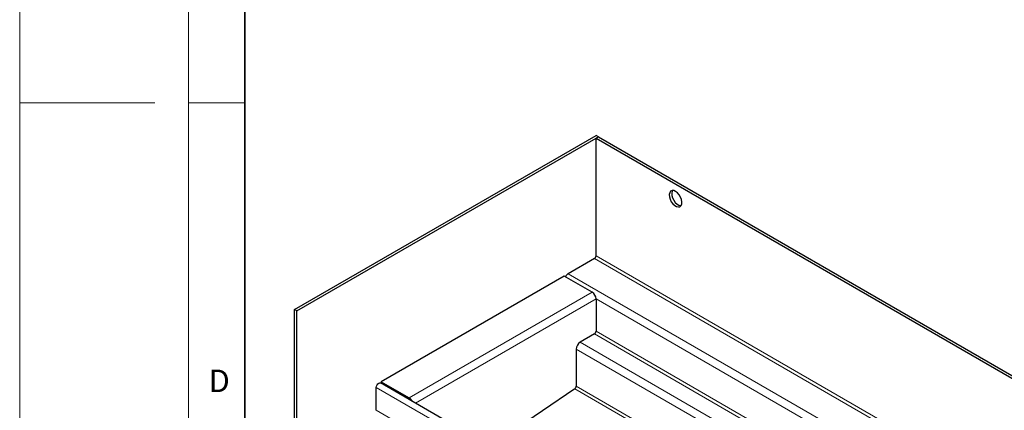
# Model space of a CAD drawing. Units: millimetres. Extents: x 0 to 420, y 0 to 297.
# Drawn here: x 0 to 88, y 121 to 156 of the extents above; entities that cross this region are included whole.
import ezdxf

# ---------------------------------------------------------------- set-up
doc = ezdxf.new("R2010")
doc.units = ezdxf.units.MM
doc.styles.add('SLDTEXTSTYLE0', font='TXT', dxfattribs={"width": 0.605})

msp = doc.modelspace()

# ---------------------------------------------------------------- linework, layer by layer
at = {"color": 7, "linetype": 'Continuous', "lineweight": 18}
for p, q in [((0, 0), (0, 297)), ((15, 292), (15, 5)), ((12, 148.5), (0, 148.5)), ((15, 148.5), (20, 148.5))]:
    msp.add_line(p, q, dxfattribs=at)
at = {"color": 7, "linetype": 'Continuous', "lineweight": 35}
msp.add_line((20, 287), (20, 10), dxfattribs=at)
at = {"color": 7, "linetype": 'Continuous', "lineweight": 25}
for p, q in [((24.414, 130.1331), (51.2275, 145.6083)), ((24.6262, 130.0106), (51.4397, 145.4859)), ((51.4397, 145.4859), (51.2275, 145.6083)), ((51.4397, 145.4859), (51.2275, 145.3635)), ((51.2275, 145.3635), (192.6489, 63.7428)), ((51.2275, 134.9105), (51.2275, 145.3635)), ((51.4397, 145.4859), (192.861, 63.8652)), ((51.0861, 134.6655), (48.7526, 133.3188)), ((48.3991, 133.1147), (32.1356, 123.7283)), ((50.874, 131.6864), (48.3991, 133.1147)), ((51.2275, 131.074), (51.2275, 128.2157)), ((24.414, 115.8418), (24.414, 130.1331)), ((24.6262, 130.0106), (24.414, 130.1331)), ((24.6262, 115.7194), (24.6262, 130.0106)), ((51.0861, 127.9708), (49.8133, 127.2362)), ((49.4598, 126.6238), (49.4598, 123.3333)), ((166.0475, 46.2935), (32.0714, 123.6172)), ((32.1356, 123.7283), (34.6105, 122.3)), ((32.1356, 123.7283), (32.1356, 123.5801)), ((31.6972, 121.1887), (31.6972, 123.2222)), ((49.3307, 123.0961), (43.1081, 118.876))]:
    msp.add_line(p, q, dxfattribs=at)
at = {"color": 8, "linetype": 'Continuous', "lineweight": 18}
for p, q in [((183.5931, 58.5163), (51.2275, 134.9105)), ((51.0861, 134.6655), (183.3102, 58.353)), ((180.9767, 57.0063), (48.7526, 133.3188)), ((50.874, 131.6864), (34.6105, 122.3)), ((51.2275, 131.074), (35.1894, 121.8176)), ((180.2694, 56.5981), (51.2275, 131.074)), ((177.5103, 55.0057), (51.0861, 127.9708)), ((177.7932, 55.1689), (51.2275, 128.2157)), ((113.9167, 90.2393), (49.8133, 127.2362)), ((112.994, 89.9553), (49.4598, 126.6238)), ((31.6972, 123.2222), (166.0475, 45.6825)), ((112.6817, 86.5333), (49.3307, 123.0961)), ((112.994, 86.6648), (49.4598, 123.3333)), ((34.6105, 122.1517), (34.6105, 122.3)), ((166.0475, 43.6491), (31.6972, 121.1887))]:
    msp.add_line(p, q, dxfattribs=at)
at = {"color": 7, "linetype": 'Continuous', "lineweight": 25, "flags": 128}
for points in [[(58.2986, 140.6291), (58.1318, 140.6963), (57.9799, 140.6995), (57.8563, 140.6384), (57.772, 140.5184), (57.7345, 140.3502), (57.7471, 140.1487), (57.8087, 139.9319), (57.9138, 139.719), (58.0531, 139.5288), (58.2143, 139.3785), (58.3829, 139.2811), (58.544, 139.2455), (58.6834, 139.2748), (58.7885, 139.3664), (58.8501, 139.5121), (58.8627, 139.6991), (58.8252, 139.9106), (58.7409, 140.1279), (58.6173, 140.3317), (58.4653, 140.5039), (58.2986, 140.6291)], [(58.0191, 140.7051), (57.9841, 140.6408), (57.9466, 140.4726), (57.9592, 140.2712), (58.0208, 140.0543), (58.126, 139.8414), (58.2653, 139.6513), (58.4264, 139.5009), (58.595, 139.4036), (58.7562, 139.368), (58.7902, 139.3689)], [(31.6972, 123.2222), (31.7139, 123.3287), (31.7614, 123.4382), (31.8325, 123.5341), (31.9164, 123.6018), (32.0003, 123.631), (32.0714, 123.6172)]]:
    msp.add_lwpolyline(points, dxfattribs=at)
at = {"color": 7, "linetype": 'Continuous', "lineweight": 25}
for centre, radius, start, end in [((50.9205, 134.9244), 0.3073, 302.602293, 357.397706), ((49.1342, 132.7069), 0.7211, 121.949277, 151.141213), ((50.46, 131.0391), 0.7683, 2.602294, 57.397707), ((50.9205, 128.2297), 0.3073, 302.602293, 357.397706), ((50.2273, 126.5889), 0.7683, 122.602293, 177.397706), ((49.1494, 123.3485), 0.3107, 305.686685, 357.201776), ((34.2154, 121.6731), 0.741, 25.693629, 57.772423)]:
    msp.add_arc(centre, radius, start, end, dxfattribs=at)

# ---------------------------------------------------------------- texts
at = {"color": 7, "linetype": 'Continuous', "lineweight": 18, "insert": (17.7359, 124.8018), "char_height": 2, "attachment_point": 2, "style": 'SLDTEXTSTYLE0'}
msp.add_mtext('D', dxfattribs=at)

doc.saveas('drawing.dxf')
